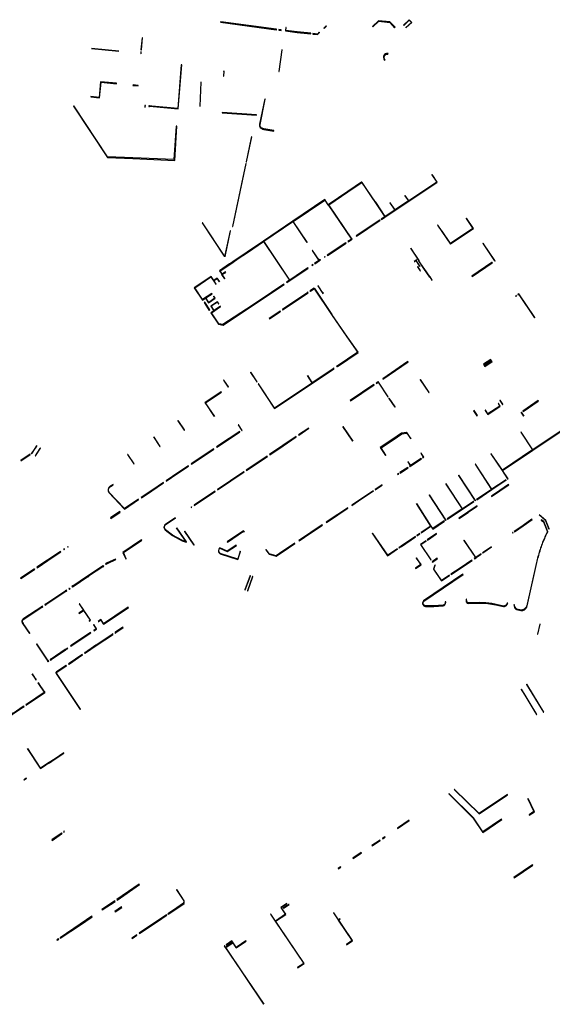
# Model space of a CAD drawing. Extents: x 2582832 to 2589212, y 1219162 to 1224109.
# Drawn here: x 2585854 to 2586172, y 1220993 to 1221580 of the extents above; entities that cross this region are included whole.
import ezdxf

# ---------------------------------------------------------------- set-up
doc = ezdxf.new("R2010")
doc.units = 0
doc.header["$MEASUREMENT"] = 0
doc.layers.add('e321_mauern_flaeche', color=10, linetype='Continuous', lineweight=25)

msp = doc.modelspace()

# ---------------------------------------------------------------- linework, layer by layer
at = {"layer": 'e321_mauern_flaeche'}
for points in [[(2586082.86, 1221577.02), (2586082.99, 1221576.87), (2586086.35, 1221579.98), (2586087.59, 1221578.62), (2586084.21, 1221575.54), (2586084.34, 1221575.4), (2586087.87, 1221578.61), (2586086.36, 1221580.26)], [(2586006.83, 1221574.27), (2586007.08, 1221574.24), (2586007.12, 1221574.54), (2586006.87, 1221574.57), (2585973.77, 1221579.08), (2585973.73, 1221578.78)], [(2586008.52, 1221574.06), (2586009.76, 1221573.91), (2586009.8, 1221574.21), (2586008.56, 1221574.36)], [(2586012.55, 1221575.55), (2586012.37, 1221573.59), (2586019.36, 1221572.71), (2586027.53, 1221571.84), (2586027.56, 1221572.14), (2586019.4, 1221573.01), (2586012.69, 1221573.85), (2586012.85, 1221575.53)], [(2586035.27, 1221575.21), (2586035.48, 1221574.99), (2586036.95, 1221576.35), (2586036.74, 1221576.57)], [(2586064.28, 1221576.27), (2586064.52, 1221576.02), (2586068.06, 1221579.3), (2586074.66, 1221578.68), (2586077.59, 1221575.5), (2586077.85, 1221575.74), (2586074.82, 1221579.01), (2586067.94, 1221579.66)], [(2585926.82, 1221569.41), (2585926.17, 1221562.26), (2585926.44, 1221562.24), (2585927.09, 1221569.39)], [(2586031.61, 1221571.41), (2586032.83, 1221572.54), (2586032.63, 1221572.76), (2586031.51, 1221571.72), (2586028.76, 1221572.01), (2586028.73, 1221571.71)], [(2585896.56, 1221563.14), (2585896.55, 1221563.01), (2585913.02, 1221561.45), (2585913.03, 1221561.48), (2585913.03, 1221561.56)], [(2586008.42, 1221549.41), (2586008.61, 1221549.39), (2586010.38, 1221562.35), (2586010.19, 1221562.37)], [(2585926.09, 1221561.08), (2585925.99, 1221560.01), (2585926.26, 1221559.99), (2585926.36, 1221561.05)], [(2585930.87, 1221528.53), (2585931.29, 1221528.5), (2585931.3, 1221528.64), (2585948.33, 1221527.1), (2585948.35, 1221527.36), (2585948.44, 1221527.35), (2585950.48, 1221553.26), (2585950.4, 1221553.27), (2585950.25, 1221553.28), (2585948.21, 1221527.37), (2585932.74, 1221528.77), (2585931.33, 1221528.9), (2585930.91, 1221528.94)], [(2585975.6, 1221549.68), (2585975.49, 1221546.59), (2585975.57, 1221546.58), (2585975.65, 1221546.58), (2585975.76, 1221549.41), (2585975.68, 1221549.41), (2585975.68, 1221549.67)], [(2585896.24, 1221534.49), (2585896.21, 1221534.24), (2585901.43, 1221533.63), (2585902.31, 1221542.92), (2585911.5, 1221542.04), (2585911.52, 1221542.31), (2585902.07, 1221543.21), (2585901.19, 1221533.91)], [(2585921.44, 1221541.34), (2585921.41, 1221541.06), (2585924.47, 1221540.74), (2585924.5, 1221541.02)], [(2585962.05, 1221542.99), (2585961.97, 1221543), (2585961.25, 1221528.71), (2585961.33, 1221528.7), (2585961.44, 1221528.7), (2585962.16, 1221542.99)], [(2585885.8, 1221528.7), (2585906.15, 1221498.14), (2585921.32, 1221497.45), (2585946.3, 1221496.3), (2585947.65, 1221516.71), (2585947.19, 1221516.74), (2585945.87, 1221496.77), (2585921.36, 1221497.9), (2585921.35, 1221497.85), (2585906.25, 1221498.54), (2585886.05, 1221528.87)], [(2585928.43, 1221528.74), (2585928.44, 1221528.74), (2585928.4, 1221528.17), (2585928.66, 1221528.15), (2585928.7, 1221528.71), (2585928.86, 1221528.7), (2585928.9, 1221529.13), (2585928.47, 1221529.17)], [(2585974.73, 1221524.87), (2585974.72, 1221524.8), (2585974.72, 1221524.72), (2585995.13, 1221523.34), (2585995.13, 1221523.42), (2585995.14, 1221523.49)], [(2585992.12, 1221510.43), (2585988.95, 1221495.55), (2585989.2, 1221495.5), (2585992.22, 1221509.71), (2585992.36, 1221510.38)], [(2585988.72, 1221494.47), (2585980.74, 1221456.94), (2585980.98, 1221456.88), (2585987.2, 1221486.13), (2585988.97, 1221494.42)], [(2586037.95, 1221469.91), (2586051.77, 1221449.39), (2586049.74, 1221448.05), (2586049.87, 1221447.84), (2586051.91, 1221449.18), (2586052.28, 1221449.43), (2586052.15, 1221449.61), (2586051.96, 1221449.48), (2586038.24, 1221469.85), (2586049.69, 1221477.57), (2586057.98, 1221483.13), (2586071.7, 1221462.72), (2586069.6, 1221461.31), (2586069.72, 1221461.13), (2586071.82, 1221462.53), (2586077.75, 1221466.47), (2586085.97, 1221471.97), (2586102.96, 1221483.36), (2586099.94, 1221487.82), (2586099.77, 1221487.7), (2586102.69, 1221483.42), (2586086.03, 1221472.24), (2586083.89, 1221475.34), (2586083.73, 1221475.23), (2586085.86, 1221472.13), (2586077.81, 1221466.75), (2586074.97, 1221471.07), (2586074.8, 1221470.96), (2586077.64, 1221466.64), (2586071.99, 1221462.88), (2586066.27, 1221471.39), (2586066.17, 1221471.32), (2586058.04, 1221483.42), (2586057.86, 1221483.3), (2586049.57, 1221477.74)], [(2585976.03, 1221425.68), (2585976.25, 1221425.83), (2585974.7, 1221428.17), (2585976.76, 1221429.54), (2585976.61, 1221429.76), (2585974.69, 1221428.5), (2585973.35, 1221430.48), (2585979.74, 1221434.65), (2585981.24, 1221435.68), (2585984.28, 1221437.73), (2585989.72, 1221441.4), (2585999.3, 1221447.91), (2586014.8, 1221424.82), (2586013.13, 1221423.7), (2586013.27, 1221423.49), (2586015.1, 1221424.73), (2586025.92, 1221431.99), (2586025.78, 1221432.2), (2586014.96, 1221424.94), (2585999.45, 1221448.05), (2586016.83, 1221459.79), (2586025.14, 1221447.4), (2586025.34, 1221447.54), (2586017.03, 1221459.94), (2586035.84, 1221472.67), (2586037.78, 1221469.79), (2586037.95, 1221469.91), (2586035.9, 1221472.96), (2586016.91, 1221460.11), (2585999.33, 1221448.23), (2585989.58, 1221441.61), (2585984.14, 1221437.94), (2585981.1, 1221435.89), (2585979.6, 1221434.86), (2585979.11, 1221434.54), (2585973.02, 1221430.55), (2585974.49, 1221428.37), (2585974.32, 1221428.26)], [(2585962.67, 1221459.01), (2585975.94, 1221439.1), (2585976.04, 1221439.17), (2585976.09, 1221439.2), (2585962.82, 1221459.11), (2585962.79, 1221459.09)], [(2586054.65, 1221451.29), (2586054.78, 1221451.1), (2586068.9, 1221460.58), (2586068.78, 1221460.76)], [(2586103.27, 1221457.68), (2586105.79, 1221453.95), (2586110.85, 1221446.42), (2586110.93, 1221446.48), (2586124.63, 1221455.66), (2586120.55, 1221461.8), (2586120.39, 1221461.69), (2586124.35, 1221455.71), (2586110.9, 1221446.7), (2586105.95, 1221454.06), (2586105.88, 1221454.01), (2586103.37, 1221457.74)], [(2585976.16, 1221439), (2585976.32, 1221438.76), (2585979.54, 1221454.29), (2585979.34, 1221454.33)], [(2586037.33, 1221439.89), (2586037.47, 1221439.68), (2586048.62, 1221447.02), (2586048.48, 1221447.23)], [(2586130.26, 1221446.74), (2586130.43, 1221446.49), (2586130.5, 1221446.53), (2586137.23, 1221436.46), (2586137.16, 1221436.41), (2586137.32, 1221436.17), (2586137.59, 1221436.34), (2586137.42, 1221436.59), (2586137.4, 1221436.58), (2586130.66, 1221446.64), (2586130.68, 1221446.66), (2586130.51, 1221446.9)], [(2586029.77, 1221434.88), (2586029.91, 1221434.67), (2586032.71, 1221436.55), (2586033.3, 1221436.94), (2586033.16, 1221437.15), (2586032.57, 1221436.76), (2586028.63, 1221442.64), (2586028.42, 1221442.5), (2586032.36, 1221436.62)], [(2586035.77, 1221438.57), (2586036.1, 1221438.78), (2586035.96, 1221438.99), (2586035.63, 1221438.77)], [(2586087.2, 1221443.84), (2586092.08, 1221436.5), (2586092.18, 1221436.57), (2586087.3, 1221443.91)], [(2586028.19, 1221433.82), (2586028.33, 1221433.62), (2586028.92, 1221434.01), (2586028.78, 1221434.21)], [(2586089.35, 1221436.1), (2586089.43, 1221435.97), (2586090.25, 1221436.52), (2586092.55, 1221433.09), (2586092.71, 1221433.2), (2586090.41, 1221436.63), (2586090.83, 1221436.91), (2586090.75, 1221437.03)], [(2586091.39, 1221433.02), (2586091.24, 1221432.92), (2586092.89, 1221430.44), (2586093.04, 1221430.54)], [(2586091.8, 1221436.34), (2586094.87, 1221431.79), (2586095.11, 1221431.95), (2586092.04, 1221436.5)], [(2586123.75, 1221427.34), (2586123.88, 1221427.14), (2586135.77, 1221435.19), (2586135.81, 1221435.14), (2586136.07, 1221435.32), (2586135.89, 1221435.58), (2586135.63, 1221435.4), (2586135.64, 1221435.39)], [(2585970.46, 1221414.06), (2585969.64, 1221415.3), (2585969.55, 1221415.24), (2585970.31, 1221414.09), (2585966.65, 1221411.65), (2585964.91, 1221414.25), (2585968.67, 1221416.77), (2585968.53, 1221416.99), (2585962.98, 1221413.26), (2585958.3, 1221420.3), (2585967.92, 1221426.79), (2585970.83, 1221422.44), (2585971.06, 1221422.59), (2585969.72, 1221424.6), (2585971.65, 1221425.89), (2585972.97, 1221423.86), (2585973.11, 1221423.95), (2585971.7, 1221426.11), (2585969.63, 1221424.74), (2585968.01, 1221427.16), (2585957.94, 1221420.37), (2585958, 1221420.29), (2585962.91, 1221412.91), (2585964.7, 1221414.12), (2585966.51, 1221411.42)], [(2586095.09, 1221431.94), (2586095, 1221431.88), (2586098.51, 1221426.7), (2586098.61, 1221426.76)], [(2586011.6, 1221422.37), (2586011.46, 1221422.58), (2585996.66, 1221412.62), (2585989.09, 1221407.53), (2585975.1, 1221398.39), (2585972.55, 1221398.88), (2585968.21, 1221405.39), (2585973.74, 1221409.11), (2585973.6, 1221409.31), (2585969.89, 1221406.81), (2585968.12, 1221409.48), (2585971.76, 1221411.89), (2585972.51, 1221410.76), (2585972.6, 1221410.82), (2585971.8, 1221412.04), (2585967.85, 1221409.43), (2585969.68, 1221406.68), (2585967.87, 1221405.46), (2585972.4, 1221398.65), (2585975.15, 1221398.12), (2585989.23, 1221407.32), (2585996.8, 1221412.42)], [(2586031.77, 1221421.41), (2586034.82, 1221416.96), (2586035.1, 1221417.16), (2586034.79, 1221417.61), (2586034.63, 1221417.5), (2586031.89, 1221421.49)], [(2586098.62, 1221426.78), (2586099.88, 1221424.83), (2586100, 1221424.92), (2586098.74, 1221426.86)], [(2586010.55, 1221407.43), (2586010.77, 1221407.1), (2586011.1, 1221407.32), (2586011.06, 1221407.39), (2586016.09, 1221410.74), (2586016.13, 1221410.68), (2586016.46, 1221410.9), (2586016.43, 1221410.95), (2586025.64, 1221417.18), (2586025.68, 1221417.12), (2586026.02, 1221417.34), (2586025.79, 1221417.67), (2586025.46, 1221417.45), (2586025.51, 1221417.38), (2586016.29, 1221411.15), (2586016.24, 1221411.24), (2586016.07, 1221411.12), (2586015.91, 1221411.01), (2586015.95, 1221410.94), (2586010.92, 1221407.59), (2586010.88, 1221407.65)], [(2586042.96, 1221373.51), (2586043.19, 1221373.17), (2586043.53, 1221373.39), (2586043.52, 1221373.42), (2586055.88, 1221381.68), (2586049.32, 1221391.04), (2586040.1, 1221404.49), (2586029.61, 1221420.17), (2586027.42, 1221418.7), (2586027.38, 1221418.75), (2586027.05, 1221418.53), (2586027.28, 1221418.19), (2586027.61, 1221418.42), (2586027.56, 1221418.49), (2586029.67, 1221419.9), (2586040.02, 1221404.44), (2586039.99, 1221404.42), (2586049.21, 1221390.96), (2586055.59, 1221381.84), (2586043.35, 1221373.67), (2586043.3, 1221373.73)], [(2586149.73, 1221415.44), (2586149.88, 1221415.21), (2586150.26, 1221415.48), (2586150.11, 1221415.71)], [(2586151.06, 1221416.37), (2586151.23, 1221416.12), (2586151.64, 1221416.41), (2586161.09, 1221402.39), (2586161.34, 1221402.55), (2586151.72, 1221416.83)], [(2585963.84, 1221411.51), (2585966.93, 1221406.87), (2585967.29, 1221407.11), (2585964.2, 1221411.75)], [(2586002.72, 1221402.02), (2586002.86, 1221401.82), (2586009.15, 1221406.07), (2586009.19, 1221406), (2586009.53, 1221406.23), (2586009.3, 1221406.56), (2586008.97, 1221406.34), (2586009.01, 1221406.28)], [(2586070.46, 1221366.1), (2586070.61, 1221365.86), (2586085.68, 1221376.1), (2586085.52, 1221376.33)], [(2586130.97, 1221374.63), (2586135.05, 1221377.37), (2586134.94, 1221377.54), (2586130.69, 1221374.68), (2586131.52, 1221373.45), (2586135.77, 1221376.31), (2586135.65, 1221376.47), (2586131.57, 1221373.73)], [(2586135.65, 1221376.47), (2586135.05, 1221377.37), (2586134.89, 1221377.26), (2586135.49, 1221376.36)], [(2585991.59, 1221369.85), (2585995.39, 1221364.15), (2585995.5, 1221364.22), (2585991.7, 1221369.92)], [(2585996.15, 1221363.01), (2586005.93, 1221348.32), (2586028.59, 1221363.46), (2586041.15, 1221371.84), (2586041.17, 1221371.82), (2586041.51, 1221372.04), (2586041.28, 1221372.38), (2586040.94, 1221372.16), (2586040.99, 1221372.09), (2586028.45, 1221363.72), (2586025.67, 1221368.1), (2586025.55, 1221368.03), (2586028.44, 1221363.52), (2586005.96, 1221348.51), (2585996.26, 1221363.08)], [(2585975.52, 1221365.26), (2585978.27, 1221361.14), (2585978.37, 1221361.21), (2585975.62, 1221365.33)], [(2586065.27, 1221362.66), (2586051.04, 1221353.17), (2586051.21, 1221352.91), (2586065.45, 1221362.4)], [(2586066.52, 1221363.49), (2586066.7, 1221363.23), (2586067.78, 1221363.96), (2586073.6, 1221355.22), (2586073.78, 1221355.34), (2586067.96, 1221364.07), (2586068.01, 1221364.11), (2586067.84, 1221364.36), (2586067.7, 1221364.27)], [(2586092.91, 1221365.52), (2586098.08, 1221357.87), (2586098.21, 1221357.95), (2586093.04, 1221365.6)], [(2585970.05, 1221343.54), (2585970.1, 1221343.57), (2585964.62, 1221351.72), (2585974.16, 1221358.12), (2585974.04, 1221358.3), (2585964.44, 1221351.87), (2585964.39, 1221351.84), (2585970, 1221343.5)], [(2586074.15, 1221354.38), (2586077.63, 1221349.16), (2586077.81, 1221349.28), (2586074.33, 1221354.5)], [(2586131.79, 1221347.37), (2586131.64, 1221347.27), (2586131.58, 1221347.23), (2586133.14, 1221344.74), (2586133.27, 1221344.83), (2586140.66, 1221349.75), (2586139.59, 1221351.36), (2586139.39, 1221351.23), (2586140.33, 1221349.82), (2586133.22, 1221345.09)], [(2586140.47, 1221353.15), (2586142.06, 1221350.69), (2586142.17, 1221350.76), (2586142.26, 1221350.82), (2586140.67, 1221353.28), (2586140.52, 1221353.18)], [(2586154.1, 1221346.77), (2586154.25, 1221346.55), (2586163.3, 1221352.64), (2586163.31, 1221352.62), (2586163.54, 1221352.77), (2586163.37, 1221353.01)], [(2586126.7, 1221344), (2586126.96, 1221344.17), (2586125, 1221347.12), (2586124.74, 1221346.95)], [(2586153.03, 1221346.06), (2586154.63, 1221343.67), (2586154.81, 1221343.78), (2586153.22, 1221346.19)], [(2585952.01, 1221335.44), (2585952.06, 1221335.47), (2585952.12, 1221335.52), (2585948.39, 1221341.12), (2585948.32, 1221341.08), (2585948.27, 1221341.05)], [(2585971.43, 1221325.23), (2585978.95, 1221330.26), (2585985.28, 1221334.5), (2585985.17, 1221334.67), (2585978.84, 1221330.43), (2585971.32, 1221325.39)], [(2585984.13, 1221338.56), (2585986.32, 1221335.2), (2585986.48, 1221335.3), (2585984.29, 1221338.67)], [(2586026.33, 1221336.65), (2586020.3, 1221332.57), (2586020.38, 1221332.44), (2586026.41, 1221336.52)], [(2586046.64, 1221337.59), (2586052.59, 1221328.86), (2586052.69, 1221328.93), (2586046.74, 1221337.65)], [(2586072.14, 1221320.31), (2586072.2, 1221320.35), (2586072.39, 1221320.48), (2586069.52, 1221324.91), (2586076.72, 1221329.71), (2586081.91, 1221333.19), (2586084.91, 1221333.71), (2586087.21, 1221330.28), (2586087.32, 1221330.35), (2586084.81, 1221334.1), (2586084.67, 1221334.08), (2586081.76, 1221333.57), (2586076.5, 1221330.05), (2586069.02, 1221325.06)], [(2586135.1, 1221321.27), (2586141.8, 1221311.37), (2586145.02, 1221306.45), (2586144.9, 1221306.37), (2586145.01, 1221306.21), (2586145.29, 1221306.4), (2586142.04, 1221311.39), (2586160.08, 1221323.49), (2586179.99, 1221336.83), (2586179.93, 1221336.91), (2586160.16, 1221323.67), (2586153.1, 1221334.31), (2586152.89, 1221334.17), (2586152.87, 1221334.16), (2586159.87, 1221323.62), (2586141.91, 1221311.57), (2586135.28, 1221321.39)], [(2585933.8, 1221331.35), (2585933.75, 1221331.32), (2585937.49, 1221325.69), (2585937.54, 1221325.73), (2585937.59, 1221325.76), (2585933.85, 1221331.38)], [(2586002.99, 1221320.9), (2586003.07, 1221320.77), (2586011, 1221326.1), (2586018.9, 1221331.44), (2586018.81, 1221331.56), (2586010.92, 1221326.22)], [(2585863.95, 1221325.89), (2585864.08, 1221326.07), (2585863.94, 1221326.17), (2585863.82, 1221325.98), (2585860.95, 1221321.76), (2585860.7, 1221321.41), (2585860.85, 1221321.33)], [(2585863.18, 1221320.11), (2585866.06, 1221324.55), (2585866.18, 1221324.73), (2585866.04, 1221324.82), (2585865.92, 1221324.63), (2585863.04, 1221320.19)], [(2585956.32, 1221315.11), (2585962.81, 1221319.46), (2585969.74, 1221324.09), (2585969.64, 1221324.24), (2585962.71, 1221319.61), (2585956.22, 1221315.26)], [(2586093.22, 1221321.6), (2586094.68, 1221319.39), (2586094.26, 1221319.1), (2586094.42, 1221318.85), (2586094.85, 1221319.14), (2586094.98, 1221319.23), (2586093.34, 1221321.69)], [(2585854.36, 1221317.34), (2585854.45, 1221317.21), (2585860.08, 1221320.99), (2585859.99, 1221321.12)], [(2585918.22, 1221320.87), (2585921.94, 1221315.32), (2585921.99, 1221315.35), (2585922.05, 1221315.39), (2585918.33, 1221320.95), (2585918.29, 1221320.92)], [(2585989.06, 1221311.55), (2585989.15, 1221311.42), (2585995.4, 1221315.62), (2586001.61, 1221319.79), (2586001.53, 1221319.91), (2585995.32, 1221315.74)], [(2586086.4, 1221313.84), (2586086.57, 1221313.59), (2586087.27, 1221314.06), (2586093.6, 1221318.3), (2586093.43, 1221318.55), (2586087.1, 1221314.32), (2586085.64, 1221316.58), (2586085.58, 1221316.54), (2586085.55, 1221316.53), (2586087.02, 1221314.26)], [(2585941.28, 1221305.04), (2585948.26, 1221309.71), (2585954.63, 1221313.98), (2585954.53, 1221314.13), (2585948.16, 1221309.86), (2585941.18, 1221305.19)], [(2585971.83, 1221299.98), (2585971.9, 1221299.88), (2585979.78, 1221305.15), (2585987.72, 1221310.47), (2585987.63, 1221310.6), (2585979.69, 1221305.28)], [(2586080.9, 1221309.81), (2586085.65, 1221312.98), (2586085.48, 1221313.23), (2586080.73, 1221310.06)], [(2586126.46, 1221294.11), (2586126.58, 1221293.93), (2586135.63, 1221299.95), (2586144.26, 1221305.71), (2586144.15, 1221305.87), (2586135.54, 1221300.13), (2586125.78, 1221315.19), (2586125.63, 1221315.09), (2586125.61, 1221315.08), (2586135.35, 1221300.03)], [(2585926.31, 1221295.23), (2585926.41, 1221295.09), (2585932.72, 1221299.31), (2585939.69, 1221303.97), (2585939.59, 1221304.12), (2585932.62, 1221299.46)], [(2586079.54, 1221308.9), (2586080.04, 1221309.23), (2586079.87, 1221309.48), (2586079.37, 1221309.15)], [(2586115.79, 1221308.43), (2586115.7, 1221308.37), (2586125.63, 1221293.3), (2586125.72, 1221293.35), (2586125.85, 1221293.44), (2586115.91, 1221308.52)], [(2585957.87, 1221290.65), (2585957.95, 1221290.53), (2585964.16, 1221294.64), (2585970.47, 1221298.89), (2585970.38, 1221299.01), (2585964.08, 1221294.77)], [(2586064.91, 1221299.31), (2586057.97, 1221294.67), (2586052.05, 1221290.67), (2586052.13, 1221290.54), (2586058.06, 1221294.55), (2586065, 1221299.19)], [(2586065.91, 1221299.98), (2586065.99, 1221299.85), (2586070.23, 1221302.68), (2586070.14, 1221302.81)], [(2586108.97, 1221282.42), (2586109.1, 1221282.24), (2586118.15, 1221288.3), (2586124.83, 1221292.76), (2586124.7, 1221292.94), (2586118.14, 1221288.56), (2586108.33, 1221303.4), (2586108.21, 1221303.31), (2586108.12, 1221303.26), (2586117.93, 1221288.42)], [(2586135.35, 1221295.99), (2586135.46, 1221295.83), (2586140.46, 1221299.23), (2586145.75, 1221302.81), (2586145.64, 1221302.98), (2586140.35, 1221299.4)], [(2586098.19, 1221296.68), (2586108, 1221281.77), (2586107.96, 1221281.74), (2586108.08, 1221281.56), (2586108.22, 1221281.65), (2586108.35, 1221281.74), (2586108.23, 1221281.92), (2586108.19, 1221281.9), (2586098.36, 1221296.79), (2586098.28, 1221296.73)], [(2585907.93, 1221283.03), (2585908.17, 1221282.68), (2585913.77, 1221286.48), (2585913.55, 1221286.81)], [(2585956.11, 1221289.49), (2585956.2, 1221289.36), (2585956.49, 1221289.56), (2585956.41, 1221289.68)], [(2586036.8, 1221280.49), (2586036.88, 1221280.37), (2586043.75, 1221285), (2586049.71, 1221288.93), (2586049.63, 1221289.06), (2586043.66, 1221285.12)], [(2586093.45, 1221274.3), (2586093.51, 1221274.2), (2586099.26, 1221278.11), (2586090.63, 1221291.66), (2586090.57, 1221291.61), (2586090.55, 1221291.6), (2586099.11, 1221278.15)], [(2586115.96, 1221282.83), (2586116.07, 1221282.68), (2586121.48, 1221286.36), (2586121.42, 1221286.44), (2586126.88, 1221290.14), (2586126.83, 1221290.21), (2586121.38, 1221286.51)], [(2586099.26, 1221278.11), (2586100.34, 1221276.39), (2586107.34, 1221281.07), (2586107.2, 1221281.28), (2586100.39, 1221276.72), (2586099.44, 1221278.23)], [(2586154.27, 1221278.6), (2586149.04, 1221275.06), (2586149.17, 1221274.86), (2586154.4, 1221278.4), (2586159.63, 1221282.05), (2586159.5, 1221282.25)], [(2586163.94, 1221284.96), (2586163.81, 1221284.81), (2586167.73, 1221281.48), (2586169.65, 1221276.44), (2586169.84, 1221276.51), (2586167.9, 1221281.6)], [(2585952.17, 1221275.01), (2585957.72, 1221266.85), (2585957.86, 1221266.94), (2585952.3, 1221275.1)], [(2585977.65, 1221268.72), (2585977.75, 1221268.58), (2585987.35, 1221275.15), (2585987.69, 1221274.64), (2585987.83, 1221274.74), (2585987.4, 1221275.39)], [(2586020.42, 1221269.54), (2586020.51, 1221269.41), (2586027.6, 1221274.2), (2586034.46, 1221278.75), (2586034.37, 1221278.87), (2586027.52, 1221274.32)], [(2586147.86, 1221274.27), (2586148, 1221274.07), (2586148.26, 1221274.25), (2586148.13, 1221274.45)], [(2585926.57, 1221270), (2585926.5, 1221269.95), (2585915.42, 1221262.53), (2585917.11, 1221258.58), (2585917.37, 1221258.69), (2585915.77, 1221262.43), (2585926.73, 1221269.77)], [(2586079.33, 1221264.69), (2586073.58, 1221260.79), (2586064.63, 1221273.84), (2586064.57, 1221273.8), (2586064.43, 1221274.02), (2586064.35, 1221273.96), (2586064.2, 1221273.86), (2586064.5, 1221273.41), (2586064.55, 1221273.45), (2586073.41, 1221260.53), (2586079.39, 1221264.59)], [(2586080.19, 1221265.27), (2586080.26, 1221265.17), (2586081.64, 1221266.11), (2586090.04, 1221271.84), (2586089.97, 1221271.94), (2586081.57, 1221266.21)], [(2586090.79, 1221272.49), (2586090.86, 1221272.4), (2586091.46, 1221272.8), (2586092.67, 1221273.63), (2586092.6, 1221273.73), (2586091.39, 1221272.9)], [(2586099.28, 1221257.97), (2586099.45, 1221258.08), (2586093.29, 1221267.16), (2586096.46, 1221269.32), (2586096.35, 1221269.48), (2586093.02, 1221267.22)], [(2586097.11, 1221270), (2586097.22, 1221269.83), (2586102.64, 1221273.51), (2586102.53, 1221273.68)], [(2586125.26, 1221258.65), (2586126.27, 1221259.33), (2586126.19, 1221259.45), (2586129.27, 1221261.54), (2586129.21, 1221261.62), (2586126.13, 1221259.54), (2586119.11, 1221269.7), (2586118.88, 1221269.55), (2586125.89, 1221259.4), (2586125.11, 1221258.87)], [(2585864.06, 1221253.62), (2585864.24, 1221253.36), (2585870.52, 1221257.57), (2585878.36, 1221262.84), (2585878.18, 1221263.1), (2585870.34, 1221257.83)], [(2585880.18, 1221264.07), (2585880.61, 1221264.35), (2585880.43, 1221264.62), (2585880, 1221264.33)], [(2585882.71, 1221265.76), (2585882.54, 1221266.02), (2585882.24, 1221265.83), (2585882.42, 1221265.56)], [(2586000.8, 1221264.1), (2586002.6, 1221261.42), (2586006.83, 1221260.22), (2586010.99, 1221263.06), (2586018.09, 1221267.79), (2586018, 1221267.93), (2586010.91, 1221263.18), (2586006.8, 1221260.39), (2586002.69, 1221261.55), (2586000.92, 1221264.19)], [(2586130.11, 1221262.23), (2586130.17, 1221262.15), (2586135.49, 1221265.75), (2586135.43, 1221265.83)], [(2585905.08, 1221255.71), (2585905.36, 1221255.3), (2585905.86, 1221255.64), (2585905.8, 1221255.73), (2585906.15, 1221255.95), (2585911.17, 1221258.17), (2585911.03, 1221258.48), (2585905.95, 1221256.22), (2585905.62, 1221255.99), (2585905.58, 1221256.05)], [(2586090.63, 1221259.25), (2586090.49, 1221259.15), (2586093.2, 1221255.21), (2586089.97, 1221253.04), (2586090.07, 1221252.9), (2586093.44, 1221255.17)], [(2586100.06, 1221256.83), (2586100.12, 1221256.74), (2586103.2, 1221258.81), (2586103.14, 1221258.9), (2586103.07, 1221258.99), (2586099.99, 1221256.92)], [(2586111.12, 1221249.43), (2586111.24, 1221249.25), (2586116.77, 1221252.88), (2586123.88, 1221257.71), (2586123.74, 1221257.92), (2586116.65, 1221253.06)], [(2585854.51, 1221246.84), (2585862.63, 1221252.28), (2585862.83, 1221252.41), (2585862.65, 1221252.68), (2585862.45, 1221252.54), (2585854.33, 1221247.11)], [(2585884.99, 1221242.17), (2585885.28, 1221241.76), (2585885.77, 1221242.1), (2585885.7, 1221242.21), (2585894.44, 1221248.12), (2585894.52, 1221248), (2585895.01, 1221248.33), (2585894.94, 1221248.43), (2585903.39, 1221254.07), (2585903.47, 1221253.96), (2585903.97, 1221254.29), (2585903.68, 1221254.71), (2585903.19, 1221254.37), (2585903.26, 1221254.27), (2585894.81, 1221248.63), (2585894.73, 1221248.74), (2585894.24, 1221248.41), (2585894.3, 1221248.32), (2585885.56, 1221242.41), (2585885.49, 1221242.51)], [(2586100.81, 1221252.45), (2586105.54, 1221245.51), (2586110.39, 1221248.69), (2586110.27, 1221248.87), (2586105.6, 1221245.82), (2586101.06, 1221252.49), (2586101.77, 1221254.9), (2586101.61, 1221255.15), (2586101.51, 1221254.81)], [(2585988.38, 1221240.17), (2585991.56, 1221248.58), (2585991.37, 1221248.65), (2585988.18, 1221240.25)], [(2585989.67, 1221239.65), (2585989.86, 1221239.58), (2585992.99, 1221248.04), (2585992.8, 1221248.11)], [(2585868.72, 1221231.39), (2585868.99, 1221231), (2585869.48, 1221231.33), (2585869.42, 1221231.42), (2585881.38, 1221239.35), (2585881.45, 1221239.24), (2585881.95, 1221239.58), (2585881.67, 1221239.99), (2585881.17, 1221239.65), (2585881.26, 1221239.53), (2585869.3, 1221231.61), (2585869.22, 1221231.73)], [(2585883.08, 1221240.89), (2585883.36, 1221240.48), (2585883.6, 1221240.65), (2585883.85, 1221240.81), (2585883.58, 1221241.23), (2585883.33, 1221241.06)], [(2585891.81, 1221228.05), (2585889.09, 1221226.27), (2585889.2, 1221226.1), (2585891.92, 1221227.88), (2585895.79, 1221222.09), (2585895.16, 1221221.67), (2585895.26, 1221221.53), (2585896.03, 1221222.04), (2585889.5, 1221231.81), (2585889.36, 1221231.72)], [(2585900.77, 1221221.23), (2585902.23, 1221222.2), (2585903.83, 1221219.71), (2585910.7, 1221224.33), (2585918.63, 1221229.69), (2585918.53, 1221229.83), (2585910.61, 1221224.47), (2585903.88, 1221219.95), (2585902.28, 1221222.43), (2585900.68, 1221221.37)], [(2585898, 1221215.95), (2585898.12, 1221215.77), (2585899.57, 1221216.75), (2585899.71, 1221216.84), (2585898.01, 1221219.39), (2585897.87, 1221219.29), (2585899.45, 1221216.93)], [(2585910.53, 1221214.71), (2585910.78, 1221214.34), (2585911.15, 1221214.59), (2585911.08, 1221214.7), (2585915.49, 1221217.63), (2585915.37, 1221217.81), (2585910.96, 1221214.88), (2585910.9, 1221214.96)], [(2586164.3, 1221219.7), (2586162.95, 1221213.79), (2586163.17, 1221213.74), (2586164.52, 1221219.65)], [(2585884.17, 1221206.67), (2585884.29, 1221206.49), (2585888.44, 1221209.27), (2585896.25, 1221214.55), (2585896.13, 1221214.73), (2585888.31, 1221209.45)], [(2585892.55, 1221202.63), (2585892.81, 1221202.25), (2585893.19, 1221202.5), (2585893.15, 1221202.57), (2585899.47, 1221206.88), (2585899.45, 1221206.9), (2585909.16, 1221213.41), (2585909.22, 1221213.31), (2585909.6, 1221213.56), (2585909.35, 1221213.93), (2585908.98, 1221213.68), (2585909.04, 1221213.58), (2585899.33, 1221207.08), (2585899.3, 1221207.12), (2585892.98, 1221202.81), (2585892.93, 1221202.89)], [(2585863.76, 1221207.82), (2585870.55, 1221197.69), (2585870.44, 1221197.62), (2585870.73, 1221197.19), (2585871.21, 1221197.53), (2585870.93, 1221197.94), (2585870.73, 1221197.81), (2585863.93, 1221207.94)], [(2585871.93, 1221198.62), (2585872.21, 1221198.21), (2585872.71, 1221198.54), (2585872.64, 1221198.65), (2585881.03, 1221204.29), (2585882.43, 1221205.24), (2585882.31, 1221205.43), (2585880.9, 1221204.48), (2585872.51, 1221198.83), (2585872.43, 1221198.96)], [(2585882.86, 1221196.09), (2585883.11, 1221195.72), (2585883.49, 1221195.98), (2585883.45, 1221196.02), (2585890.92, 1221201.1), (2585890.98, 1221201.01), (2585891.36, 1221201.27), (2585891.1, 1221201.65), (2585890.73, 1221201.4), (2585890.77, 1221201.34), (2585887.08, 1221198.83), (2585883.29, 1221196.26), (2585883.23, 1221196.35)], [(2585861.3, 1221190.13), (2585861.13, 1221190.02), (2585863.28, 1221186.84), (2585863.18, 1221186.77), (2585863.43, 1221186.4), (2585863.8, 1221186.65), (2585863.55, 1221187.02), (2585863.45, 1221186.96)], [(2585857.45, 1221171.68), (2585857.7, 1221171.31), (2585858.06, 1221171.56), (2585857.99, 1221171.67), (2585868.49, 1221178.79), (2585868.56, 1221178.69), (2585868.93, 1221178.94), (2585868.68, 1221179.31), (2585868.58, 1221179.25), (2585865.23, 1221184.3), (2585865.33, 1221184.37), (2585865.08, 1221184.75), (2585864.7, 1221184.5), (2585864.95, 1221184.12), (2585865.05, 1221184.19), (2585868.41, 1221179.13), (2585868.31, 1221179.06), (2585868.38, 1221178.96), (2585857.87, 1221171.84), (2585857.82, 1221171.92)], [(2586153.36, 1221180.85), (2586153.16, 1221180.69), (2586153.88, 1221179.51), (2586154.64, 1221178.3), (2586160.75, 1221168.38), (2586162.32, 1221165.76), (2586162.55, 1221165.88)], [(2586156.52, 1221183.89), (2586156.35, 1221183.69), (2586166.43, 1221167.23), (2586166.69, 1221167.28)], [(2585842.27, 1221161.37), (2585842.43, 1221161.14), (2585849.5, 1221166.03), (2585856.02, 1221170.33), (2585856.09, 1221170.22), (2585856.46, 1221170.47), (2585856.21, 1221170.83), (2585855.85, 1221170.59), (2585855.9, 1221170.51), (2585849.81, 1221166.49), (2585849.77, 1221166.56)], [(2585858.35, 1221145.45), (2585866.16, 1221133.68), (2585869.34, 1221135.72), (2585871.09, 1221136.87), (2585871.47, 1221137.05), (2585875.04, 1221139.28), (2585880.15, 1221142.74), (2585880.1, 1221142.81), (2585880.08, 1221142.84), (2585874.97, 1221139.38), (2585871.42, 1221137.16), (2585871.03, 1221136.97), (2585869.27, 1221135.82), (2585866.2, 1221133.85), (2585858.46, 1221145.52)], [(2585856.31, 1221126.92), (2585856.38, 1221126.82), (2585857.9, 1221127.82), (2585857.83, 1221127.92)], [(2586124.5, 1221104), (2586130.21, 1221095.49), (2586141.57, 1221103.12), (2586141.43, 1221103.33), (2586130.28, 1221095.84), (2586124.74, 1221104.09), (2586124.7, 1221104.06), (2586124.66, 1221104.11), (2586110, 1221118.62), (2586109.89, 1221118.51), (2586124.53, 1221104.02)], [(2586113.2, 1221121.06), (2586128.11, 1221106.56), (2586145.03, 1221117.98), (2586144.91, 1221118.16), (2586128.07, 1221106.8), (2586113.3, 1221121.16)], [(2586157.81, 1221105.98), (2586157.96, 1221105.77), (2586161.03, 1221107.84), (2586157.28, 1221115.67), (2586157.07, 1221115.53), (2586160.7, 1221107.93)], [(2586079.22, 1221097.98), (2586079.33, 1221097.81), (2586086.31, 1221102.54), (2586086.19, 1221102.71)], [(2585872.86, 1221091.03), (2585873.06, 1221090.74), (2585878.68, 1221094.56), (2585878.7, 1221094.53), (2585879.06, 1221094.77), (2585878.81, 1221095.13), (2585878.46, 1221094.89), (2585878.48, 1221094.85)], [(2585879.92, 1221095.93), (2585880.17, 1221095.58), (2585880.52, 1221095.82), (2585880.28, 1221096.17)], [(2586070.33, 1221091.9), (2586070.44, 1221091.72), (2586071.88, 1221092.69), (2586071.76, 1221092.86)], [(2586064.04, 1221087.66), (2586064.16, 1221087.49), (2586068.99, 1221090.74), (2586068.88, 1221090.92)], [(2586052.71, 1221080.02), (2586052.83, 1221079.85), (2586057.8, 1221083.21), (2586057.68, 1221083.39)], [(2586043.81, 1221074), (2586043.98, 1221073.76), (2586045.39, 1221074.72), (2586045.23, 1221074.97)], [(2586148.88, 1221068.31), (2586159.99, 1221075.84), (2586159.86, 1221076.04), (2586148.74, 1221068.51)], [(2585911.74, 1221055.43), (2585911.93, 1221055.14), (2585925.32, 1221064.3), (2585925.13, 1221064.59)], [(2585942.29, 1221046.95), (2585942.44, 1221046.71), (2585945.74, 1221048.93), (2585951.91, 1221053.1), (2585952.04, 1221054.64), (2585947.55, 1221061.32), (2585947.33, 1221061.17), (2585951.76, 1221054.57), (2585951.65, 1221053.27), (2585945.58, 1221049.16)], [(2585902.86, 1221049.53), (2585903.05, 1221049.23), (2585910.73, 1221054.32), (2585910.53, 1221054.61)], [(2586019.53, 1221014.79), (2586019.62, 1221014.66), (2586023.55, 1221017.31), (2586006.5, 1221042.46), (2586012.6, 1221046.59), (2586009.88, 1221050.6), (2586010.68, 1221051.14), (2586011.33, 1221050.18), (2586014.57, 1221052.38), (2586014.49, 1221052.5), (2586011.37, 1221050.39), (2586010.81, 1221051.23), (2586013.3, 1221052.91), (2586013.21, 1221053.04), (2586009.67, 1221050.64), (2586012.39, 1221046.63), (2586006.42, 1221042.59), (2586003.61, 1221046.74), (2586003.48, 1221046.65), (2586023.34, 1221017.35)], [(2585877.87, 1221032.67), (2585878.03, 1221032.42), (2585889.99, 1221040.42), (2585896.98, 1221045.16), (2585896.79, 1221045.45), (2585889.8, 1221040.71), (2585889.83, 1221040.66)], [(2585914.6, 1221051.05), (2585910.57, 1221048.32), (2585910.77, 1221048.02), (2585914.8, 1221050.75)], [(2585925.12, 1221035.36), (2585925.27, 1221035.13), (2585938.64, 1221044.15), (2585941.62, 1221046.16), (2585941.47, 1221046.39), (2585938.49, 1221044.39), (2585938.49, 1221044.38)], [(2586045.04, 1221043.76), (2586044.97, 1221043.86), (2586044.09, 1221043.27), (2586041.2, 1221047.55), (2586041.1, 1221047.47), (2586052.3, 1221030.9), (2586048.85, 1221028.57), (2586048.92, 1221028.46), (2586052.48, 1221030.86), (2586044.17, 1221043.17)], [(2585920.79, 1221032.44), (2585920.94, 1221032.21), (2585923.79, 1221034.13), (2585923.64, 1221034.36)], [(2585876.03, 1221031.48), (2585876.19, 1221031.23), (2585877.12, 1221031.84), (2585876.96, 1221032.08)], [(2585976.94, 1221028.43), (2585977.03, 1221028.3), (2585980.35, 1221030.56), (2585980.86, 1221029.8), (2585976.66, 1221026.88), (2585976, 1221027.85), (2585975.88, 1221027.76), (2585999.43, 1220992.93), (2585999.56, 1220993.01), (2585976.74, 1221026.75), (2585980.95, 1221029.68), (2585983.01, 1221026.64), (2585988.87, 1221030.61), (2585988.79, 1221030.74), (2585983.05, 1221026.85), (2585980.39, 1221030.77)]]:
    msp.add_lwpolyline(points, close=True, dxfattribs=at)
for points in [[(2586071.35, 1221556.38), (2586071.55, 1221556.09), (2586071.86, 1221556.3), (2586071.65, 1221556.59, -0.271373), (2586071.53, 1221558.71, -0.282942), (2586073.37, 1221559.77), (2586073.63, 1221559.77), (2586073.64, 1221560.12), (2586073.38, 1221560.12, 0.282213), (2586071.22, 1221558.87, 0.28152)], [(2586005.45, 1221513.81), (2586005.5, 1221514.11), (2585999.56, 1221515.08, -0.075723), (2585998.42, 1221515.54, -0.063079), (2585997.63, 1221516.1, -0.125641), (2585997.23, 1221516.83, -0.111992), (2585997.25, 1221517.81), (2586000.35, 1221532.92), (2586000.05, 1221532.98), (2585996.96, 1221517.88, 0.112884), (2585996.93, 1221516.76, 0.128857), (2585997.42, 1221515.89, 0.064321), (2585998.28, 1221515.27, 0.076045), (2585999.5, 1221514.79)], [(2585924.79, 1221294), (2585924.68, 1221294.17), (2585916.35, 1221288.59), (2585907.23, 1221298.31, -0.210212), (2585906.85, 1221300.21, -0.210745), (2585907.99, 1221301.77), (2585909.62, 1221302.84), (2585909.49, 1221303.03), (2585907.87, 1221301.97, 0.236356), (2585906.58, 1221299.99, 0.186023), (2585907.06, 1221298.17), (2585916.29, 1221288.31)], [(2585939.88, 1221277.39), (2585940.62, 1221275.92), (2585944.96, 1221272.56), (2585950.84, 1221269.41), (2585953.13, 1221268.54, 0.392868), (2585953.41, 1221268.69), (2585947.43, 1221277.22), (2585947.28, 1221277.12), (2585953.19, 1221268.71), (2585950.92, 1221269.57), (2585945.07, 1221272.73), (2585940.78, 1221276.05), (2585940.09, 1221277.41), (2585940.58, 1221278.86), (2585946.82, 1221283.02), (2585946.71, 1221283.19), (2585940.41, 1221278.99)], [(2586148.81, 1221231.3, 0.125093), (2586149.14, 1221229.7, 0.136358), (2586150.31, 1221228.38), (2586153.02, 1221227.75, 0.27282), (2586156.46, 1221229.79), (2586162.48, 1221256.44, -0.006835), (2586163.38, 1221259.91, -0.006902), (2586164.37, 1221263.35, -0.013839), (2586165.51, 1221266.73, -0.013859), (2586166.83, 1221270.04, -0.011407), (2586168.28, 1221273.3, -0.005592), (2586169.02, 1221274.81), (2586166.69, 1221280.84), (2586165.16, 1221281.94), (2586165.04, 1221281.78), (2586166.52, 1221280.72), (2586168.79, 1221274.85, 0.005533), (2586168.08, 1221273.39, 0.011636), (2586166.63, 1221270.12, 0.014075), (2586165.3, 1221266.8, 0.014057), (2586164.16, 1221263.41, 0.007425), (2586163.17, 1221259.96, -0.000948), (2586162.27, 1221256.49), (2586156.41, 1221230.55), (2586156.28, 1221230.58), (2586156.13, 1221229.92, -0.265983), (2586153.06, 1221228.1), (2586150.45, 1221228.71, -0.130913), (2586149.45, 1221229.86, -0.126442), (2586149.16, 1221231.29)], [(2585985.6, 1221263.01), (2585985.48, 1221263.19), (2585983.95, 1221258.5), (2585973.53, 1221261.88, -0.424012), (2585972.87, 1221264.36), (2585973.27, 1221264.97), (2585977.62, 1221263.04), (2585983.15, 1221266.71), (2585983.05, 1221266.86), (2585977.6, 1221263.24), (2585973.22, 1221265.18), (2585972.73, 1221264.44, 0.423793), (2585973.47, 1221261.72), (2585984.06, 1221258.29)], [(2586108.19, 1221233), (2586107.84, 1221233.04, -0.056412), (2586107.66, 1221232.25, -0.060652), (2586107.27, 1221231.48, -0.142913), (2586106.52, 1221231.03), (2586100.9, 1221230.67), (2586096.08, 1221230.66, -0.354721), (2586094.66, 1221231.8, -0.253452), (2586095.11, 1221233.35), (2586118.58, 1221249.31), (2586118.39, 1221249.6), (2586094.89, 1221233.62, 0.257059), (2586094.32, 1221231.73, 0.354697), (2586096.08, 1221230.31), (2586100.92, 1221230.32), (2586106.58, 1221230.69, 0.154913), (2586107.55, 1221231.27, 0.063394), (2586107.99, 1221232.14, 0.058235)], [(2586120.23, 1221234.66), (2586120.31, 1221233.44, 0.135584), (2586120.54, 1221232.73, 0.222818), (2586121.55, 1221232.11), (2586128.15, 1221232.31), (2586131.99, 1221232.16), (2586135.63, 1221231.68), (2586138.05, 1221231.13), (2586142.57, 1221230.14, 0.12232), (2586143.91, 1221230.6, 0.174499), (2586145.13, 1221232.2), (2586144.8, 1221232.3, -0.174297), (2586143.72, 1221230.89, -0.115605), (2586142.59, 1221230.49), (2586138.12, 1221231.47), (2586135.7, 1221232.02), (2586132.02, 1221232.51), (2586128.15, 1221232.67), (2586121.56, 1221232.46, -0.216706), (2586120.83, 1221232.92, -0.136117), (2586120.66, 1221233.45), (2586120.58, 1221234.68)], [(2585859.62, 1221214.15), (2585859.79, 1221214.26), (2585855.86, 1221220.08), (2585856.01, 1221220.18), (2585855.68, 1221220.68), (2585855.56, 1221220.6, -0.417714), (2585855.95, 1221222.5), (2585856.03, 1221222.38), (2585856.51, 1221222.72), (2585856.44, 1221222.82), (2585867.01, 1221229.82), (2585867.1, 1221229.7), (2585867.58, 1221230.03), (2585867.29, 1221230.44), (2585866.82, 1221230.11), (2585866.89, 1221230.01), (2585856.31, 1221223.01), (2585856.23, 1221223.13), (2585855.74, 1221222.79), (2585855.82, 1221222.68, 0.41679), (2585855.38, 1221220.48), (2585855.26, 1221220.4), (2585855.59, 1221219.9), (2585855.68, 1221219.96)], [(2585889.92, 1221168.77), (2585890.15, 1221168.95), (2585875.77, 1221190.47, -0.429326), (2585875.89, 1221191.03), (2585881.25, 1221194.56), (2585881.28, 1221194.51), (2585881.66, 1221194.76), (2585881.41, 1221195.14), (2585881.03, 1221194.89), (2585881.09, 1221194.8), (2585875.73, 1221191.28, 0.425753), (2585875.52, 1221190.31)]]:
    msp.add_lwpolyline(points, format="xyb", close=True, dxfattribs=at)

doc.saveas('drawing.dxf')
